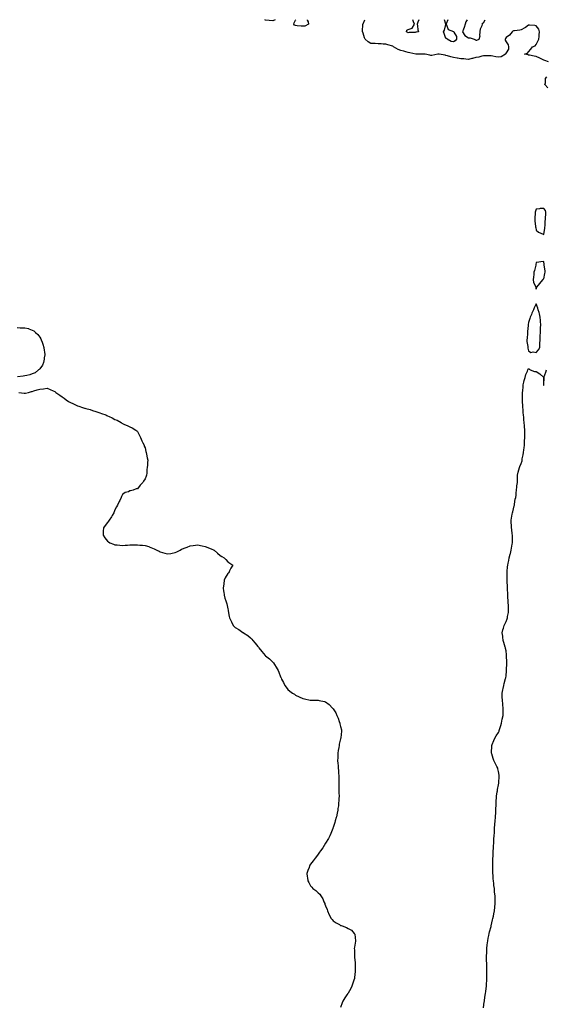
# Model space of a CAD drawing. Units: inches. Extents: x 868163 to 870803, y 7276778 to 7279418.
# Drawn here: x 869121 to 869821, y 7278108 to 7279418 of the extents above; entities that cross this region are included whole.
import ezdxf

# ---------------------------------------------------------------- set-up
doc = ezdxf.new("R2010")
doc.units = ezdxf.units.IN
doc.header["$MEASUREMENT"] = 0
doc.layers.add('Contour_86817276', color=7, linetype='Continuous', true_color=0xe3985b)

msp = doc.modelspace()

# ---------------------------------------------------------------- linework, layer by layer
at = {"layer": 'Contour_86817276'}
for points in [[(869460.9, 7279418, 3358), (869458, 7279416.5, 3358), (869453, 7279416.9, 3358), (869448, 7279417.3, 3358), (869447.3, 7279418, 3358)], [(869503.6, 7279418, 3358), (869503.7, 7279417.5, 3358), (869504.9, 7279415.1, 3358), (869505.2, 7279411.9, 3358), (869500.4, 7279409.6, 3358), (869498, 7279409.2, 3358), (869495.7, 7279409.5, 3358), (869490.1, 7279409.9, 3358), (869488, 7279410.2, 3358), (869486.9, 7279410.8, 3358), (869485.9, 7279411.9, 3358), (869486.3, 7279413.6, 3358), (869488, 7279417.3, 3358), (869488.6, 7279418, 3358)], [(869824.5, 7279361.9, 3358), (869819.7, 7279363.5, 3358), (869818, 7279364.3, 3358), (869813.6, 7279366.4, 3358), (869812.8, 7279366.7, 3358), (869808, 7279369.1, 3358), (869805.5, 7279369.4, 3358), (869799.1, 7279370.9, 3358), (869798, 7279371, 3358), (869797.3, 7279371.2, 3358), (869792.5, 7279371.9, 3358), (869796.3, 7279373.6, 3358), (869798, 7279375.4, 3358), (869801.1, 7279378.8, 3358), (869803.1, 7279381.9, 3358), (869806.6, 7279383.4, 3358), (869808, 7279384.8, 3358), (869810.4, 7279389.5, 3358), (869811.4, 7279391.9, 3358), (869811.8, 7279395.7, 3358), (869812.1, 7279397.9, 3358), (869812.5, 7279401.9, 3358), (869811.6, 7279405.4, 3358), (869808, 7279409.9, 3358), (869806.4, 7279410.3, 3358), (869799.2, 7279410.7, 3358), (869798, 7279410.9, 3358), (869793.8, 7279407.7, 3358), (869793, 7279407, 3358), (869788, 7279404.4, 3358), (869786.1, 7279403.9, 3358), (869779.4, 7279403.2, 3358), (869778, 7279403, 3358), (869777.1, 7279402.8, 3358), (869776, 7279401.9, 3358), (869772.4, 7279397.6, 3358), (869768, 7279394.2, 3358), (869767.2, 7279392.8, 3358), (869766.8, 7279391.9, 3358), (869766.8, 7279390.7, 3358), (869768, 7279388.5, 3358), (869770.6, 7279384.5, 3358), (869771.1, 7279381.9, 3358), (869771.4, 7279378.6, 3358), (869768, 7279373.7, 3358), (869767.3, 7279372.6, 3358), (869767.1, 7279371.9, 3358), (869761.3, 7279368.7, 3358), (869758, 7279368.2, 3358), (869754.6, 7279368.5, 3358), (869750.4, 7279369.6, 3358), (869748, 7279369.9, 3358), (869746.1, 7279370, 3358), (869739.9, 7279370, 3358), (869738, 7279370.1, 3358), (869735.7, 7279369.6, 3358), (869731.7, 7279368.3, 3358), (869728, 7279367.6, 3358), (869723.5, 7279366.5, 3358), (869722.4, 7279366.2, 3358), (869718, 7279365.2, 3358), (869714.5, 7279365.5, 3358), (869711.8, 7279365.7, 3358), (869708, 7279366, 3358), (869703.2, 7279366.8, 3358), (869702.9, 7279366.8, 3358), (869698, 7279367.8, 3358), (869694.6, 7279368.5, 3358), (869689.9, 7279370, 3358), (869688, 7279370.5, 3358), (869686.8, 7279370.7, 3358), (869679, 7279371.9, 3358), (869678.2, 7279372, 3358), (869678, 7279372, 3358), (869678, 7279372, 3358), (869677.3, 7279371.9, 3358), (869669.5, 7279370.4, 3358), (869668, 7279370.3, 3358), (869666.7, 7279370.6, 3358), (869660.3, 7279371.9, 3358), (869658.3, 7279372.1, 3358), (869658, 7279372.2, 3358), (869657.8, 7279372.2, 3358), (869648.1, 7279372, 3358), (869648, 7279372, 3358), (869647.9, 7279372.1, 3358), (869640, 7279373.9, 3358), (869638, 7279374.4, 3358), (869634.6, 7279375.3, 3358), (869632.1, 7279376, 3358), (869628, 7279377.1, 3358), (869624.4, 7279378.3, 3358), (869618.5, 7279381.9, 3358), (869618.2, 7279382.1, 3358), (869618, 7279382.4, 3358), (869617.4, 7279382.6, 3358), (869610.8, 7279384.7, 3358), (869608, 7279385.5, 3358), (869604.5, 7279385.5, 3358), (869601.9, 7279385.8, 3358), (869598, 7279385.8, 3358), (869593.9, 7279386.1, 3358), (869592.3, 7279386.1, 3358), (869588, 7279386.4, 3358), (869584.5, 7279388.4, 3358), (869580.7, 7279391.9, 3358), (869579.8, 7279393.7, 3358), (869578, 7279400.2, 3358), (869577.5, 7279401.3, 3358), (869577.1, 7279401.9, 3358), (869577.2, 7279402.7, 3358), (869577.7, 7279411.6, 3358), (869577.7, 7279411.9, 3358), (869577.8, 7279412.1, 3358), (869578, 7279412.4, 3358), (869580, 7279418, 3358)], [(869648, 7279401.2, 3358), (869647.2, 7279401.1, 3358), (869639.1, 7279400.9, 3358), (869638, 7279400.7, 3358), (869637.2, 7279401.1, 3358), (869635.8, 7279401.9, 3358), (869636, 7279403.9, 3358), (869638, 7279404.9, 3358), (869643, 7279406.9, 3358), (869646.1, 7279411.9, 3358), (869645, 7279415, 3358), (869643.9, 7279417.8, 3358), (869643.9, 7279418, 3358)], [(869651.8, 7279418, 3358), (869650.7, 7279414.5, 3358), (869649.7, 7279411.9, 3358), (869650.2, 7279409.7, 3358), (869650.6, 7279404.5, 3358), (869651.6, 7279401.9, 3358), (869648.8, 7279401.2, 3358), (869648, 7279401.2, 3358)], [(869698, 7279388.6, 3358), (869695.2, 7279389, 3358), (869689.6, 7279391.9, 3358), (869689.3, 7279393.1, 3358), (869688, 7279393, 3358), (869685.8, 7279399.7, 3358), (869685, 7279401.9, 3358), (869686, 7279404, 3358), (869687.7, 7279411.6, 3358), (869687.8, 7279411.9, 3358), (869687.7, 7279412.2, 3358), (869686, 7279418, 3358)], [(869690.5, 7279418, 3358), (869688.5, 7279412.3, 3358), (869688.3, 7279411.9, 3358), (869688.7, 7279411.3, 3358), (869690.9, 7279404.8, 3358), (869697.9, 7279402.1, 3358), (869698, 7279402, 3358), (869698.1, 7279402, 3358), (869698.6, 7279401.9, 3358), (869698.7, 7279401.3, 3358), (869702, 7279395.8, 3358), (869702, 7279391.9, 3358), (869700.1, 7279389.9, 3358), (869698, 7279388.6, 3358)], [(869716.4, 7279418, 3358), (869714.7, 7279415.3, 3358), (869713.8, 7279411.9, 3358), (869712.4, 7279407.5, 3358), (869711.3, 7279405.2, 3358), (869710, 7279401.9, 3358), (869713.1, 7279397, 3358), (869718, 7279393.7, 3358), (869720.1, 7279393.9, 3358), (869725.5, 7279391.9, 3358), (869727.4, 7279391.2, 3358), (869728, 7279390.8, 3358), (869729.2, 7279390.8, 3358), (869732.1, 7279391.9, 3358), (869733.7, 7279396.3, 3358), (869733.3, 7279397.1, 3358), (869733.6, 7279401.9, 3358), (869734.1, 7279405.8, 3358), (869736.2, 7279410.1, 3358), (869736.7, 7279411.9, 3358), (869736.5, 7279413.5, 3358), (869738, 7279413.8, 3358), (869740, 7279418, 3358)], [(869823.6, 7279327.5, 3358), (869819.5, 7279331.9, 3358), (869820.2, 7279334.1, 3358), (869820.3, 7279339.6, 3358), (869822.3, 7279341.9, 3358)], [(869118, 7279008.3, 3358), (869121.8, 7279008.1, 3358), (869124.2, 7279008.1, 3358), (869128, 7279007.9, 3358), (869132.9, 7279006.8, 3358), (869133.3, 7279006.6, 3358), (869138, 7279005, 3358), (869140, 7279003.9, 3358), (869142.2, 7279001.9, 3358), (869145.3, 7278999.2, 3358), (869148, 7278995.3, 3358), (869149.4, 7278993.3, 3358), (869150, 7278991.9, 3358), (869151.2, 7278988.8, 3358), (869152.3, 7278986.2, 3358), (869153.6, 7278981.9, 3358), (869154, 7278977.8, 3358), (869154.2, 7278975.8, 3358), (869154.6, 7278971.9, 3358), (869153.9, 7278967.8, 3358), (869153.8, 7278966.1, 3358), (869153, 7278961.9, 3358), (869151.7, 7278958.3, 3358), (869148, 7278953.2, 3358), (869147.4, 7278952.5, 3358), (869146.3, 7278951.9, 3358), (869141.8, 7278948.1, 3358), (869138, 7278946.6, 3358), (869134.7, 7278945.3, 3358), (869130.7, 7278944.6, 3358), (869128, 7278943.9, 3358), (869126.2, 7278943.7, 3358), (869118.6, 7278942.5, 3358)], [(869738, 7278102.8, 3358), (869739, 7278111, 3358), (869739.1, 7278111.9, 3358), (869739.3, 7278113.2, 3358), (869740.2, 7278119.8, 3358), (869740.5, 7278121.9, 3358), (869740.9, 7278124.8, 3358), (869741.4, 7278128.5, 3358), (869742, 7278131.9, 3358), (869742.1, 7278136, 3358), (869742.2, 7278137.8, 3358), (869742.4, 7278141.9, 3358), (869742.4, 7278146.3, 3358), (869742.5, 7278147.5, 3358), (869742.5, 7278151.9, 3358), (869742.3, 7278156.2, 3358), (869742.3, 7278157.7, 3358), (869742.2, 7278161.9, 3358), (869742.1, 7278166, 3358), (869742.1, 7278167.8, 3358), (869742.1, 7278171.9, 3358), (869742.3, 7278176.1, 3358), (869742.3, 7278177.7, 3358), (869742.5, 7278181.9, 3358), (869743, 7278186.9, 3358), (869743.8, 7278191.9, 3358), (869744.3, 7278195.7, 3358), (869745.2, 7278199, 3358), (869745.7, 7278201.9, 3358), (869746, 7278204, 3358), (869748, 7278211, 3358), (869748.2, 7278211.8, 3358), (869748.3, 7278211.9, 3358), (869748.3, 7278212.2, 3358), (869750, 7278219.9, 3358), (869750.6, 7278221.9, 3358), (869751.2, 7278225.1, 3358), (869751.8, 7278228.2, 3358), (869752.5, 7278231.9, 3358), (869753, 7278236.9, 3358), (869753.5, 7278241.9, 3358), (869753.4, 7278246.6, 3358), (869753.4, 7278247.2, 3358), (869753.3, 7278251.9, 3358), (869752.8, 7278256.7, 3358), (869752.8, 7278257.1, 3358), (869752.5, 7278261.9, 3358), (869751.9, 7278265.8, 3358), (869751.7, 7278268.3, 3358), (869751.2, 7278271.9, 3358), (869750.9, 7278274.8, 3358), (869750.7, 7278279.3, 3358), (869750.4, 7278281.9, 3358), (869750.3, 7278284.2, 3358), (869750.3, 7278289.6, 3358), (869750.3, 7278291.9, 3358), (869750.3, 7278294.2, 3358), (869750.4, 7278299.5, 3358), (869750.5, 7278301.9, 3358), (869750.7, 7278304.5, 3358), (869750.8, 7278309.2, 3358), (869751, 7278311.9, 3358), (869751.3, 7278315.1, 3358), (869751.4, 7278318.6, 3358), (869751.6, 7278321.9, 3358), (869751.9, 7278325.7, 3358), (869751.9, 7278328, 3358), (869752.2, 7278331.9, 3358), (869752.4, 7278336.2, 3358), (869752.4, 7278337.6, 3358), (869752.6, 7278341.9, 3358), (869753.1, 7278346.9, 3358), (869753.1, 7278347, 3358), (869753.7, 7278351.9, 3358), (869753.9, 7278356.1, 3358), (869754, 7278357.9, 3358), (869754.3, 7278361.9, 3358), (869754.4, 7278365.6, 3358), (869754.6, 7278368.5, 3358), (869754.8, 7278371.9, 3358), (869754.8, 7278375.1, 3358), (869755, 7278378.9, 3358), (869755.1, 7278381.9, 3358), (869755.3, 7278384.6, 3358), (869756.3, 7278390.2, 3358), (869756.5, 7278391.9, 3358), (869756.6, 7278393.3, 3358), (869758, 7278399.9, 3358), (869758.3, 7278401.7, 3358), (869758.3, 7278401.9, 3358), (869758.4, 7278402.2, 3358), (869758.7, 7278411.3, 3358), (869758.8, 7278411.9, 3358), (869758.7, 7278412.6, 3358), (869758, 7278417.6, 3358), (869757.2, 7278421.1, 3358), (869756.9, 7278421.9, 3358), (869755.7, 7278424.3, 3358), (869753.8, 7278427.7, 3358), (869751.9, 7278431.9, 3358), (869750.8, 7278434.7, 3358), (869749.1, 7278440.9, 3358), (869748.7, 7278441.9, 3358), (869748.7, 7278442.6, 3358), (869749, 7278451, 3358), (869749, 7278451.9, 3358), (869749.7, 7278453.5, 3358), (869751.5, 7278458.5, 3358), (869752.9, 7278461.9, 3358), (869754.9, 7278465, 3358), (869758, 7278469.2, 3358), (869758.8, 7278471.2, 3358), (869759, 7278471.9, 3358), (869759.4, 7278473.2, 3358), (869761.2, 7278478.8, 3358), (869762, 7278481.9, 3358), (869763, 7278486.9, 3358), (869763, 7278486.9, 3358), (869764, 7278491.9, 3358), (869764, 7278496, 3358), (869764, 7278497.9, 3358), (869764, 7278501.9, 3358), (869763.6, 7278506.3, 3358), (869763.6, 7278507.5, 3358), (869763.2, 7278511.9, 3358), (869763, 7278516.9, 3358), (869762.9, 7278521.9, 3358), (869763.6, 7278526.3, 3358), (869764, 7278527.9, 3358), (869764.8, 7278531.9, 3358), (869765.4, 7278534.5, 3358), (869767.3, 7278541.2, 3358), (869767.5, 7278541.9, 3358), (869767.6, 7278542.3, 3358), (869768, 7278544.7, 3358), (869768.6, 7278551.4, 3358), (869768.6, 7278551.9, 3358), (869768.7, 7278552.6, 3358), (869768.9, 7278561, 3358), (869769, 7278561.9, 3358), (869769, 7278562.9, 3358), (869768.7, 7278571.3, 3358), (869768.7, 7278571.9, 3358), (869768.7, 7278572.5, 3358), (869768, 7278578, 3358), (869767.4, 7278581.3, 3358), (869767.2, 7278581.9, 3358), (869766.9, 7278583.1, 3358), (869765.2, 7278589.1, 3358), (869764.3, 7278591.9, 3358), (869763.8, 7278596.2, 3358), (869763.7, 7278597.5, 3358), (869762.9, 7278601.9, 3358), (869763.8, 7278606.2, 3358), (869764.6, 7278608.4, 3358), (869765.4, 7278611.9, 3358), (869766.3, 7278613.7, 3358), (869768, 7278616.9, 3358), (869769.3, 7278620.7, 3358), (869769.7, 7278621.9, 3358), (869770, 7278623.8, 3358), (869771, 7278629, 3358), (869771.2, 7278631.9, 3358), (869771, 7278634.9, 3358), (869771, 7278639, 3358), (869770.8, 7278641.9, 3358), (869770.7, 7278644.5, 3358), (869770.4, 7278649.5, 3358), (869770.3, 7278651.9, 3358), (869770.2, 7278654.1, 3358), (869769.9, 7278660.1, 3358), (869769.8, 7278661.9, 3358), (869769.8, 7278663.7, 3358), (869769.6, 7278670.4, 3358), (869769.5, 7278671.9, 3358), (869769.5, 7278673.3, 3358), (869769.4, 7278680.6, 3358), (869769.4, 7278681.9, 3358), (869769.5, 7278683.4, 3358), (869770.1, 7278689.9, 3358), (869770.3, 7278691.9, 3358), (869770.8, 7278694.7, 3358), (869771.6, 7278698.4, 3358), (869772.3, 7278701.9, 3358), (869773.4, 7278706.5, 3358), (869773.7, 7278707.6, 3358), (869774.8, 7278711.9, 3358), (869775.3, 7278714.7, 3358), (869776.3, 7278720.1, 3358), (869776.6, 7278721.9, 3358), (869776.5, 7278723.4, 3358), (869776.4, 7278730.3, 3358), (869776.4, 7278731.9, 3358), (869776.1, 7278733.8, 3358), (869775.5, 7278739.4, 3358), (869775.2, 7278741.9, 3358), (869775.1, 7278744.9, 3358), (869774.9, 7278748.8, 3358), (869774.7, 7278751.9, 3358), (869775.2, 7278754.8, 3358), (869776.2, 7278760, 3358), (869776.5, 7278761.9, 3358), (869776.8, 7278763.2, 3358), (869778, 7278766.8, 3358), (869778.8, 7278771.1, 3358), (869779, 7278771.9, 3358), (869779.2, 7278773.1, 3358), (869780.3, 7278779.7, 3358), (869780.9, 7278781.9, 3358), (869781.3, 7278785.2, 3358), (869781.4, 7278788.5, 3358), (869782, 7278791.9, 3358), (869782.4, 7278796.3, 3358), (869782.3, 7278797.6, 3358), (869783, 7278801.9, 3358), (869783.1, 7278806.9, 3358), (869783.1, 7278807, 3358), (869783.2, 7278811.9, 3358), (869784.2, 7278815.7, 3358), (869785, 7278818.9, 3358), (869785.8, 7278821.9, 3358), (869786.5, 7278823.5, 3358), (869788, 7278827.3, 3358), (869789.2, 7278830.8, 3358), (869789.4, 7278831.9, 3358), (869789.6, 7278833.5, 3358), (869790.9, 7278839.1, 3358), (869791.2, 7278841.9, 3358), (869791.6, 7278845.5, 3358), (869792, 7278848, 3358), (869792.4, 7278851.9, 3358), (869792.7, 7278856.6, 3358), (869792.7, 7278857.2, 3358), (869793, 7278861.9, 3358), (869793, 7278866.8, 3358), (869793, 7278867, 3358), (869792.9, 7278871.9, 3358), (869792.6, 7278876.4, 3358), (869792.5, 7278877.4, 3358), (869792.2, 7278881.9, 3358), (869791.7, 7278885.6, 3358), (869791.6, 7278888.4, 3358), (869791.2, 7278891.9, 3358), (869790.9, 7278894.7, 3358), (869790.6, 7278899.3, 3358), (869790.4, 7278901.9, 3358), (869790.2, 7278904.1, 3358), (869790, 7278910, 3358), (869789.8, 7278911.9, 3358), (869789.9, 7278913.8, 3358), (869789.9, 7278920.1, 3358), (869789.9, 7278921.9, 3358), (869790.1, 7278924, 3358), (869790.5, 7278929.5, 3358), (869790.7, 7278931.9, 3358), (869791.6, 7278935.5, 3358), (869791.9, 7278938, 3358), (869793.3, 7278941.9, 3358), (869794.2, 7278945.7, 3358), (869796.6, 7278950.4, 3358), (869797.1, 7278951.9, 3358), (869797.3, 7278952.7, 3358), (869798, 7278953.8, 3358), (869799.2, 7278953, 3358), (869800, 7278951.9, 3358), (869805.7, 7278949.6, 3358), (869808, 7278949.7, 3358), (869812.7, 7278946.5, 3358), (869818, 7278941.9, 3358), (869818, 7278941.9, 3358), (869817.8, 7278932.1, 3358), (869817.9, 7278931.9, 3358), (869817.9, 7278931.8, 3358), (869818, 7278931, 3358), (869818.1, 7278931.8, 3358), (869818.2, 7278931.9, 3358), (869818.2, 7278932, 3358), (869818.1, 7278941.9, 3358), (869818.1, 7278941.9, 3358), (869818.1, 7278941.9, 3358), (869820.9, 7278949.1, 3358), (869821.8, 7278951.9, 3358)], [(869120, 7278921.9, 3358), (869127.1, 7278920.9, 3358), (869128, 7278920.9, 3358), (869128.9, 7278921.1, 3358), (869133, 7278921.9, 3358), (869136.9, 7278923, 3358), (869138, 7278923.2, 3358), (869140, 7278923.9, 3358), (869144.5, 7278925.5, 3358), (869148, 7278926.3, 3358), (869153, 7278926.9, 3358), (869158, 7278927.5, 3358), (869161.9, 7278925.8, 3358), (869165.8, 7278924.2, 3358), (869168, 7278923.2, 3358), (869168.7, 7278922.6, 3358), (869169.4, 7278921.9, 3358), (869174.6, 7278918.4, 3358), (869178, 7278916.2, 3358), (869180.4, 7278914.2, 3358), (869183, 7278911.9, 3358), (869186.1, 7278910, 3358), (869188, 7278908.9, 3358), (869192.7, 7278906.6, 3358), (869193.9, 7278906.1, 3358), (869198, 7278904.2, 3358), (869199.8, 7278903.6, 3358), (869204.9, 7278901.9, 3358), (869207.3, 7278901.2, 3358), (869208, 7278900.9, 3358), (869209.5, 7278900.5, 3358), (869215.1, 7278899, 3358), (869218, 7278898, 3358), (869222.8, 7278896.6, 3358), (869223.7, 7278896.3, 3358), (869228, 7278894.7, 3358), (869230.2, 7278894.1, 3358), (869235.7, 7278891.9, 3358), (869237.3, 7278891.1, 3358), (869238, 7278890.7, 3358), (869240.2, 7278889.8, 3358), (869244.3, 7278888.2, 3358), (869248, 7278886.1, 3358), (869251, 7278884.8, 3358), (869256.1, 7278881.9, 3358), (869257.2, 7278881.1, 3358), (869258, 7278880.4, 3358), (869260.5, 7278879.4, 3358), (869264.1, 7278878, 3358), (869268, 7278876.1, 3358), (869271.1, 7278875, 3358), (869275.9, 7278871.9, 3358), (869277, 7278870.8, 3358), (869278, 7278869.9, 3358), (869280.8, 7278864.6, 3358), (869282.1, 7278861.9, 3358), (869283.6, 7278857.4, 3358), (869285, 7278854.9, 3358), (869286.7, 7278851.9, 3358), (869286.7, 7278850.6, 3358), (869288, 7278848.2, 3358), (869289.2, 7278843.1, 3358), (869289.7, 7278841.9, 3358), (869290.1, 7278839.8, 3358), (869291, 7278834.9, 3358), (869291.5, 7278831.9, 3358), (869291.4, 7278828.6, 3358), (869291.1, 7278825, 3358), (869290.8, 7278821.9, 3358), (869290.5, 7278819.4, 3358), (869290.4, 7278814.3, 3358), (869290.1, 7278811.9, 3358), (869289.5, 7278810.5, 3358), (869288, 7278806.9, 3358), (869286, 7278804, 3358), (869285.2, 7278801.9, 3358), (869281.6, 7278798.3, 3358), (869278, 7278793.7, 3358), (869276.4, 7278793.6, 3358), (869272.3, 7278791.9, 3358), (869268.8, 7278791.1, 3358), (869268, 7278790.8, 3358), (869265.9, 7278789.8, 3358), (869261.4, 7278788.6, 3358), (869258, 7278786.2, 3358), (869256.7, 7278783.3, 3358), (869256.3, 7278781.9, 3358), (869254.3, 7278778.2, 3358), (869253.4, 7278776.6, 3358), (869251.4, 7278771.9, 3358), (869250.1, 7278769.9, 3358), (869248, 7278765.8, 3358), (869246.9, 7278763.1, 3358), (869246.3, 7278761.9, 3358), (869244.3, 7278758.2, 3358), (869243.4, 7278756.5, 3358), (869240.5, 7278751.9, 3358), (869239.6, 7278750.4, 3358), (869238, 7278748.7, 3358), (869235.1, 7278744.9, 3358), (869232.6, 7278741.9, 3358), (869232.4, 7278737.5, 3358), (869232.4, 7278736.3, 3358), (869232.4, 7278731.9, 3358), (869234.7, 7278728.6, 3358), (869238, 7278724.1, 3358), (869239.3, 7278723.2, 3358), (869241.1, 7278721.9, 3358), (869246.1, 7278720, 3358), (869248, 7278719.2, 3358), (869251.1, 7278718.9, 3358), (869254.6, 7278718.5, 3358), (869258, 7278718.1, 3358), (869261.5, 7278718.5, 3358), (869264.8, 7278718.6, 3358), (869268, 7278719, 3358), (869270.9, 7278719.1, 3358), (869275.2, 7278719.1, 3358), (869278, 7278719.2, 3358), (869281.2, 7278718.8, 3358), (869284.7, 7278718.6, 3358), (869288, 7278718.3, 3358), (869292.9, 7278716.8, 3358), (869293.3, 7278716.6, 3358), (869298, 7278714.8, 3358), (869300.1, 7278714, 3358), (869303.5, 7278711.9, 3358), (869306.6, 7278710.5, 3358), (869308, 7278709.7, 3358), (869311, 7278709, 3358), (869314.3, 7278708.2, 3358), (869318, 7278707.1, 3358), (869322.3, 7278707.6, 3358), (869324.2, 7278708.1, 3358), (869328, 7278708.8, 3358), (869330.3, 7278709.6, 3358), (869334.6, 7278711.9, 3358), (869336.7, 7278713.2, 3358), (869338, 7278714, 3358), (869341.3, 7278715.1, 3358), (869343.8, 7278716.1, 3358), (869348, 7278717.7, 3358), (869351.8, 7278718.2, 3358), (869354.9, 7278718.8, 3358), (869358, 7278719.1, 3358), (869361.6, 7278718.4, 3358), (869363.9, 7278717.8, 3358), (869368, 7278716.9, 3358), (869371.5, 7278715.4, 3358), (869376.6, 7278713.3, 3358), (869378, 7278712.8, 3358), (869378.6, 7278712.5, 3358), (869379.7, 7278711.9, 3358), (869384.2, 7278708, 3358), (869388, 7278705.1, 3358), (869390, 7278703.8, 3358), (869393.3, 7278701.9, 3358), (869395.5, 7278699.4, 3358), (869398, 7278696.6, 3358), (869400.9, 7278694.8, 3358), (869404.7, 7278691.9, 3358), (869402.1, 7278687.9, 3358), (869400.5, 7278684.4, 3358), (869399.2, 7278681.9, 3358), (869398.5, 7278681.5, 3358), (869398, 7278680.9, 3358), (869394.6, 7278675.4, 3358), (869393.4, 7278671.9, 3358), (869392.8, 7278667.1, 3358), (869392.8, 7278666.7, 3358), (869392, 7278661.9, 3358), (869392.5, 7278657.4, 3358), (869392.6, 7278656.5, 3358), (869393.2, 7278651.9, 3358), (869394.2, 7278648, 3358), (869395.4, 7278644.6, 3358), (869396.3, 7278641.9, 3358), (869396.8, 7278640.6, 3358), (869398, 7278634.1, 3358), (869398.4, 7278632.3, 3358), (869398.5, 7278631.9, 3358), (869398.6, 7278631.4, 3358), (869399.9, 7278623.7, 3358), (869400.1, 7278621.9, 3358), (869402.5, 7278617.4, 3358), (869402.9, 7278616.8, 3358), (869405.3, 7278611.9, 3358), (869406.7, 7278610.5, 3358), (869408, 7278609.3, 3358), (869412.5, 7278606.4, 3358), (869416.4, 7278603.6, 3358), (869418, 7278602.4, 3358), (869418.4, 7278602.3, 3358), (869418.8, 7278601.9, 3358), (869424.5, 7278598.3, 3358), (869428, 7278595.2, 3358), (869429.9, 7278593.7, 3358), (869431.3, 7278591.9, 3358), (869434.6, 7278588.4, 3358), (869438, 7278583.6, 3358), (869438.8, 7278582.7, 3358), (869439.2, 7278581.9, 3358), (869443.3, 7278577.2, 3358), (869445.5, 7278574.4, 3358), (869447.6, 7278571.9, 3358), (869447.9, 7278571.7, 3358), (869448, 7278571.5, 3358), (869450, 7278569.9, 3358), (869453.4, 7278567.2, 3358), (869458, 7278562.8, 3358), (869458.5, 7278562.4, 3358), (869458.8, 7278561.9, 3358), (869460.3, 7278559.7, 3358), (869462.5, 7278556.4, 3358), (869465, 7278551.9, 3358), (869465.8, 7278549.7, 3358), (869468, 7278543.6, 3358), (869468.6, 7278542.4, 3358), (869468.8, 7278541.9, 3358), (869469.5, 7278540.5, 3358), (869471.9, 7278535.7, 3358), (869473.9, 7278531.9, 3358), (869475.6, 7278529.5, 3358), (869478, 7278526.4, 3358), (869480.6, 7278524.5, 3358), (869484.2, 7278521.9, 3358), (869486.5, 7278520.3, 3358), (869488, 7278519.1, 3358), (869493, 7278516.9, 3358), (869498, 7278514.4, 3358), (869500.1, 7278514, 3358), (869507.4, 7278512.5, 3358), (869508, 7278512.5, 3358), (869508.6, 7278512.4, 3358), (869517.8, 7278512.2, 3358), (869518, 7278512.2, 3358), (869518.3, 7278512.2, 3358), (869519.7, 7278511.9, 3358), (869526.6, 7278510.4, 3358), (869528, 7278510, 3358), (869532.6, 7278506.5, 3358), (869537.2, 7278501.9, 3358), (869537.6, 7278501.5, 3358), (869538, 7278501, 3358), (869541.6, 7278495.4, 3358), (869542.9, 7278491.9, 3358), (869544.7, 7278488.6, 3358), (869546.2, 7278483.8, 3358), (869546.8, 7278481.9, 3358), (869547.2, 7278481, 3358), (869548, 7278477.3, 3358), (869549, 7278472.9, 3358), (869549.1, 7278471.9, 3358), (869549, 7278471, 3358), (869548.4, 7278462.2, 3358), (869548.3, 7278461.9, 3358), (869548.3, 7278461.7, 3358), (869548, 7278460.8, 3358), (869546.3, 7278453.6, 3358), (869546.1, 7278451.9, 3358), (869545.6, 7278449.5, 3358), (869544.8, 7278445.2, 3358), (869544.4, 7278441.9, 3358), (869544.3, 7278438.1, 3358), (869544.2, 7278435.7, 3358), (869544.1, 7278431.9, 3358), (869544.4, 7278428.3, 3358), (869544.7, 7278425.3, 3358), (869544.8, 7278421.9, 3358), (869545, 7278418.9, 3358), (869545.4, 7278414.6, 3358), (869545.6, 7278411.9, 3358), (869545.5, 7278409.4, 3358), (869545.5, 7278404.4, 3358), (869545.6, 7278401.9, 3358), (869545.5, 7278399.4, 3358), (869545.7, 7278394.3, 3358), (869545.7, 7278389.6, 3358), (869545.9, 7278384.1, 3358), (869545.8, 7278381.9, 3358), (869545.5, 7278379.3, 3358), (869545.3, 7278374.7, 3358), (869545, 7278371.9, 3358), (869544.4, 7278368.3, 3358), (869544.2, 7278365.8, 3358), (869543.4, 7278361.9, 3358), (869542.6, 7278357.3, 3358), (869542.2, 7278356.1, 3358), (869540.8, 7278351.9, 3358), (869540.3, 7278349.6, 3358), (869538, 7278342.8, 3358), (869537.8, 7278342.1, 3358), (869537.8, 7278341.9, 3358), (869537.6, 7278341.5, 3358), (869535, 7278334.9, 3358), (869533.6, 7278331.9, 3358), (869531.7, 7278328.3, 3358), (869528, 7278321.9, 3358), (869524.2, 7278315.8, 3358), (869521.4, 7278311.9, 3358), (869520, 7278309.9, 3358), (869518, 7278307.4, 3358), (869515.8, 7278304.1, 3358), (869514, 7278301.9, 3358), (869511.5, 7278298.5, 3358), (869508, 7278294.1, 3358), (869507.2, 7278292.8, 3358), (869506.7, 7278291.9, 3358), (869506, 7278289.8, 3358), (869504.3, 7278285.6, 3358), (869503, 7278281.9, 3358), (869503.7, 7278277.6, 3358), (869503.8, 7278276.1, 3358), (869504.3, 7278271.9, 3358), (869505.7, 7278269.6, 3358), (869508, 7278265.3, 3358), (869509.9, 7278263.7, 3358), (869511.2, 7278261.9, 3358), (869515.1, 7278259, 3358), (869518, 7278255.8, 3358), (869520.2, 7278254, 3358), (869521.6, 7278251.9, 3358), (869524.2, 7278248.1, 3358), (869525.8, 7278244.2, 3358), (869526.9, 7278241.9, 3358), (869527.2, 7278241.1, 3358), (869528, 7278238.6, 3358), (869530, 7278233.9, 3358), (869530.6, 7278231.9, 3358), (869533, 7278226.9, 3358), (869535.4, 7278221.9, 3358), (869536.6, 7278220.5, 3358), (869538, 7278218.9, 3358), (869542.3, 7278216.2, 3358), (869546.4, 7278213.6, 3358), (869548, 7278212.6, 3358), (869548.6, 7278212.5, 3358), (869549.9, 7278211.9, 3358), (869555.9, 7278209.8, 3358), (869558, 7278208.6, 3358), (869562.3, 7278206.2, 3358), (869566.2, 7278201.9, 3358), (869566.9, 7278200.8, 3358), (869567.7, 7278192.3, 3358), (869567.8, 7278191.9, 3358), (869567.8, 7278191.7, 3358), (869566.3, 7278183.7, 3358), (869566.2, 7278181.9, 3358), (869566.3, 7278180.1, 3358), (869566.5, 7278173.5, 3358), (869566.5, 7278171.9, 3358), (869566.6, 7278170.4, 3358), (869567.2, 7278162.8, 3358), (869567.2, 7278161.9, 3358), (869567.2, 7278161.1, 3358), (869567.4, 7278152.6, 3358), (869567.4, 7278151.9, 3358), (869567.4, 7278151.2, 3358), (869566.6, 7278143.4, 3358), (869566.5, 7278141.9, 3358), (869565.7, 7278139.6, 3358), (869564.3, 7278135.7, 3358), (869563.1, 7278131.9, 3358), (869561.4, 7278128.6, 3358), (869558, 7278122.6, 3358), (869557.8, 7278122.2, 3358), (869557.6, 7278121.9, 3358), (869556.4, 7278120.3, 3358), (869553.6, 7278116.4, 3358), (869551, 7278111.9, 3358), (869550.3, 7278109.7, 3358), (869548, 7278103.2, 3358)]]:
    msp.add_polyline3d(points, dxfattribs=at)
for points in [[(869818, 7279132.3, 3358), (869819.5, 7279140.5, 3358), (869819.6, 7279141.9, 3358), (869819.8, 7279143.7, 3358), (869820.1, 7279149.9, 3358), (869820.3, 7279151.9, 3358), (869820.5, 7279154.4, 3358), (869820.8, 7279159.2, 3358), (869821, 7279161.9, 3358), (869820.2, 7279164, 3358), (869818, 7279166.8, 3358), (869813.2, 7279166.7, 3358), (869812.4, 7279166.3, 3358), (869808, 7279166, 3358), (869806.9, 7279163.1, 3358), (869806.8, 7279161.9, 3358), (869806.8, 7279160.6, 3358), (869806.1, 7279153.9, 3358), (869806.1, 7279151.9, 3358), (869806.3, 7279150.2, 3358), (869807.3, 7279142.7, 3358), (869807.3, 7279141.9, 3358), (869807.4, 7279141.3, 3358), (869808, 7279137.8, 3358), (869811.2, 7279135.1, 3358), (869817.4, 7279132.6, 3358)], [(869808, 7279059.3, 3358), (869808.6, 7279061.4, 3358), (869809, 7279061.9, 3358), (869812.8, 7279066.7, 3358), (869813, 7279066.9, 3358), (869816.8, 7279071.9, 3358), (869817.1, 7279072.9, 3358), (869818, 7279073.3, 3358), (869819.7, 7279080.3, 3358), (869820.1, 7279081.9, 3358), (869819.9, 7279083.8, 3358), (869818.6, 7279091.3, 3358), (869818.6, 7279091.9, 3358), (869818.5, 7279092.3, 3358), (869818, 7279096.1, 3358), (869814.2, 7279095.7, 3358), (869811.4, 7279095.3, 3358), (869808, 7279094.9, 3358), (869807.6, 7279092.3, 3358), (869807.5, 7279091.9, 3358), (869807.4, 7279091.2, 3358), (869805.7, 7279084.3, 3358), (869805.1, 7279081.9, 3358), (869804.7, 7279078.5, 3358), (869804.4, 7279075.6, 3358), (869803.8, 7279071.9, 3358), (869804.6, 7279068.5, 3358), (869807.1, 7279062.9, 3358), (869807.4, 7279061.9, 3358), (869807.5, 7279061.4, 3358)], [(869808, 7278975.1, 3358), (869811.1, 7278978.8, 3358), (869812.8, 7278981.9, 3358), (869813, 7278986.8, 3358), (869813, 7278987, 3358), (869813.1, 7278991.9, 3358), (869813.5, 7278996.5, 3358), (869813.5, 7278997.4, 3358), (869813.8, 7279001.9, 3358), (869813.9, 7279006, 3358), (869813.9, 7279007.7, 3358), (869814, 7279011.9, 3358), (869813.7, 7279016.2, 3358), (869813.8, 7279017.7, 3358), (869813.5, 7279021.9, 3358), (869812.5, 7279026.4, 3358), (869811.9, 7279028.1, 3358), (869810.8, 7279031.9, 3358), (869810.3, 7279034.1, 3358), (869808, 7279039.7, 3358), (869805.5, 7279034.4, 3358), (869804.5, 7279031.9, 3358), (869802.4, 7279027.5, 3358), (869801.6, 7279025.5, 3358), (869800.1, 7279021.9, 3358), (869799.6, 7279020.4, 3358), (869798, 7279014.9, 3358), (869797.5, 7279012.4, 3358), (869797.5, 7279011.9, 3358), (869797.4, 7279011.2, 3358), (869796.7, 7279003.2, 3358), (869796.6, 7279001.9, 3358), (869796.4, 7279000.3, 3358), (869796, 7278994, 3358), (869795.7, 7278991.9, 3358), (869795.8, 7278989.6, 3358), (869796.9, 7278983.1, 3358), (869796.9, 7278981.9, 3358), (869797, 7278980.9, 3358), (869798, 7278977.1, 3358), (869801.1, 7278975, 3358), (869804.2, 7278975.8, 3358)]]:
    msp.add_polyline3d(points, close=True, dxfattribs=at)

doc.saveas('drawing.dxf')
